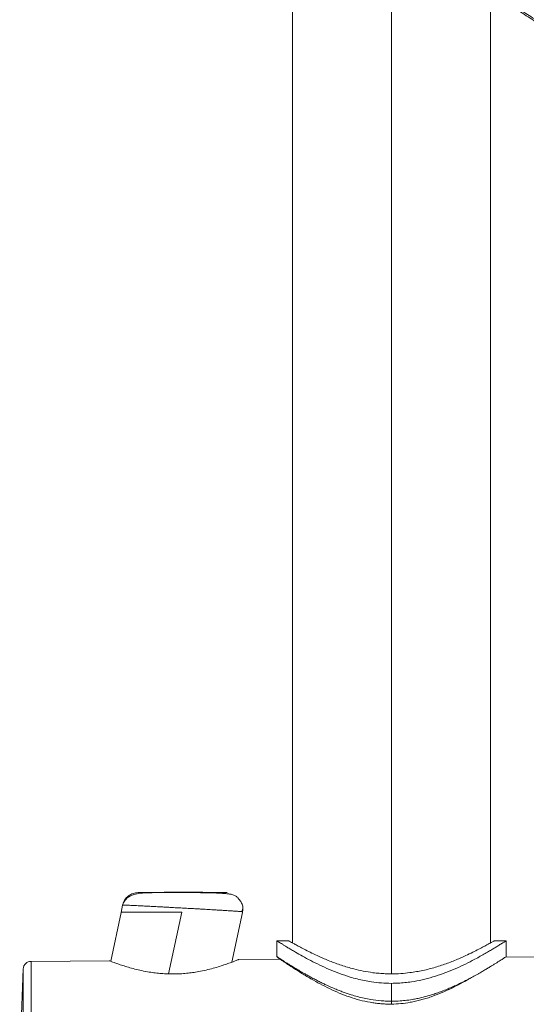
# Model space of a CAD drawing. Units: millimetres. Extents: x -1382 to 1510, y -1357 to 1386.
# Drawn here: x -25 to 39, y 560 to 684 of the extents above; entities that cross this region are included whole.
import ezdxf

# ---------------------------------------------------------------- set-up
doc = ezdxf.new("R2010")
doc.units = ezdxf.units.MM

msp = doc.modelspace()

# ---------------------------------------------------------------- linework, layer by layer
at = {"color": 7, "linetype": 'Continuous', "lineweight": 18}
for p, q in [((9.01, 821.47), (9.01, 567.5)), ((34.01, 567.5), (34.01, 687.99)), ((-12.45, 572.34), (-12.48, 572.28)), ((-12.67, 571.37), (-13.98, 565.19)), ((-12.67, 571.37), (-12.48, 572.28)), ((1.33, 565.07), (2.66, 571.37)), ((2.66, 571.37), (2.68, 571.46)), ((2.66, 571.37), (2.68, 571.45)), ((8.52, 567.77), (7, 567.77)), ((7.01, 567.78), (7.01, 565.76)), ((36.02, 567.77), (34.5, 567.77)), ((36.01, 565.76), (36.01, 567.78)), ((-14.18, 565.26), (-24.04, 565.18)), ((7.42, 565.45), (2.2, 565.41)), ((7.51, 565.45), (7.51, 565.39)), ((42.51, 565.77), (35.91, 565.71)), ((35.95, 565.72), (35.94, 565.71)), ((21.51, 562.4), (21.51, 560.14)), ((21.51, 560.14), (21.51, 560.14))]:
    msp.add_line(p, q, dxfattribs=at)
at = {"color": 102, "linetype": 'Continuous', "lineweight": 18}
for p, q in [((21.51, 563.6), (21.51, 710.41)), ((-6.67, 563.59), (-5, 571.41)), ((-24.04, 545.89), (-24.04, 565.18)), ((-25.03, 545.88), (-25.03, 564.22)), ((21.51, 560.14), (21.51, 559.78))]:
    msp.add_line(p, q, dxfattribs=at)
at = {"color": 7, "linetype": 'Continuous', "lineweight": 18}
for centre, radius, start, end in [((-24.04, 564.18), 1, 90.5093, 177.1787), ((349.51, 545.77), 375, 177.1787, 180)]:
    msp.add_arc(centre, radius, start, end, dxfattribs=at)
for points, knots in [([(41.27, 683.27), (41.09, 683.37), (40.7, 683.59), (40.05, 683.98), (39.3, 684.44), (38.45, 684.98), (37.57, 685.58), (36.76, 686.15), (36.11, 686.64), (35.51, 687.09), (34.6, 687.81), (33.38, 688.84), (32, 690.12), (30.86, 691.28), (29.89, 692.34), (29.03, 693.35), (28.15, 694.46), (27.24, 695.71), (26.36, 697.05), (25.58, 698.38), (24.96, 699.57), (24.47, 700.6), (24.14, 701.37), (23.89, 701.99), (23.67, 702.55), (23.44, 703.21), (23.2, 703.97), (22.94, 704.83), (22.7, 705.79), (22.49, 706.79), (22.27, 708.05), (22.09, 709.49), (21.99, 711.11), (21.99, 712.47), (22.04, 713.66), (22.13, 714.77), (22.28, 715.96), (22.47, 717.05), (22.69, 718.1), (22.93, 719.05), (23.21, 720.02), (23.5, 720.91), (23.8, 721.73), (24.1, 722.47), (24.38, 723.12), (24.61, 723.62), (24.81, 724.06), (25.03, 724.51), (25.28, 724.99), (25.56, 725.51), (25.88, 726.07), (26.31, 726.79), (26.88, 727.69), (27.58, 728.7), (28.25, 729.6), (28.83, 730.34), (29.32, 730.93), (29.78, 731.46), (30.21, 731.95), (30.69, 732.47), (31.22, 733.03), (32.15, 733.95), (33.02, 734.76), (33.81, 735.45), (34.14, 735.73), (34.4, 735.95), (34.64, 736.15), (34.91, 736.36), (35.32, 736.69), (35.89, 737.13), (36.66, 737.71), (37.67, 738.43), (38.59, 739.03), (39.24, 739.45), (39.54, 739.63), (39.79, 739.79), (40.04, 739.94), (40.98, 740.5), (42.57, 741.39), (44.28, 742.24), (45.35, 742.73), (45.81, 742.94), (46.36, 743.18), (47.2, 743.53), (48.31, 743.97), (49.53, 744.43), (50.63, 744.81), (51.68, 745.16), (52.63, 745.45), (53.44, 745.69), (53.97, 745.83), (54.47, 745.97), (55.05, 746.12), (55.82, 746.32), (56.74, 746.54), (57.81, 746.77), (59.01, 747.01), (60.17, 747.22), (61.29, 747.41), (62.54, 747.59), (63.95, 747.77), (65.55, 747.93), (67.11, 748.05), (68.51, 748.13), (69.7, 748.17), (70.68, 748.19), (71.26, 748.2), (71.51, 748.2)], [0, 0, 0, 0, 0.005482, 0.012211, 0.020188, 0.029411, 0.039886, 0.049426, 0.056929, 0.062396, 0.070532, 0.089543, 0.107708, 0.125029, 0.137068, 0.150238, 0.16454, 0.179975, 0.197442, 0.213908, 0.228152, 0.240174, 0.249974, 0.255301, 0.261741, 0.269294, 0.277961, 0.287741, 0.298634, 0.31064, 0.321159, 0.341067, 0.359007, 0.374979, 0.38641, 0.398746, 0.411987, 0.426134, 0.435491, 0.447258, 0.458535, 0.468601, 0.477455, 0.486905, 0.494424, 0.500011, 0.504719, 0.509933, 0.515654, 0.521881, 0.528615, 0.535855, 0.548254, 0.561515, 0.573732, 0.58221, 0.58993, 0.596895, 0.603103, 0.60942, 0.617677, 0.625784, 0.647632, 0.651786, 0.655895, 0.659958, 0.661549, 0.664671, 0.669604, 0.67635, 0.684908, 0.696644, 0.710654, 0.714959, 0.717631, 0.720305, 0.722983, 0.725664, 0.749725, 0.771757, 0.776107, 0.780466, 0.784831, 0.791754, 0.80425, 0.815444, 0.825337, 0.833929, 0.843361, 0.850479, 0.855285, 0.857034, 0.86359, 0.870275, 0.876817, 0.88732, 0.897436, 0.907164, 0.916505, 0.925459, 0.938025, 0.951553, 0.964758, 0.976206, 0.985896, 0.993827, 1, 1, 1, 1]), ([(21.64, 709.33), (21.67, 709.07), (21.75, 708.42), (21.93, 707.37), (22.19, 706.1), (22.55, 704.68), (22.98, 703.33), (23.44, 702.08), (23.91, 700.96), (24.46, 699.79), (25.07, 698.62), (25.7, 697.52), (26.3, 696.55), (26.85, 695.73), (27.33, 695.05), (27.74, 694.5), (28.06, 694.08), (28.31, 693.76), (28.55, 693.47), (28.86, 693.09), (29.28, 692.6), (29.81, 691.99), (30.46, 691.29), (31.24, 690.49), (32.17, 689.59), (33.26, 688.6), (34.53, 687.54), (35.99, 686.41), (37.65, 685.24), (39.35, 684.14), (40.52, 683.47), (41.03, 683.18)], [0, 0, 0, 0, 0.023775, 0.060777, 0.103278, 0.150448, 0.20228, 0.238745, 0.277207, 0.317665, 0.359993, 0.39982, 0.434983, 0.464201, 0.48917, 0.509894, 0.526372, 0.53634, 0.545487, 0.559777, 0.579679, 0.602645, 0.630248, 0.662488, 0.699364, 0.740875, 0.78702, 0.837797, 0.893204, 0.953236, 1, 1, 1, 1]), ([(2.72, 572.03), (2.71, 572.12), (2.68, 572.28), (2.58, 572.52), (2.46, 572.74), (2.33, 572.92), (2.2, 573.08), (2.08, 573.2), (1.99, 573.3), (1.92, 573.36), (1.85, 573.41), (1.72, 573.49), (1.55, 573.57), (1.29, 573.65), (0.93, 573.71), (0.45, 573.75), (-0.13, 573.79), (-0.74, 573.82), (-1.37, 573.83), (-2.07, 573.85), (-2.83, 573.86), (-3.65, 573.86), (-4.61, 573.86), (-5.75, 573.86), (-6.88, 573.86), (-7.83, 573.86), (-8.59, 573.86), (-9.38, 573.85), (-10.2, 573.8), (-10.92, 573.68), (-11.5, 573.46), (-11.97, 573.15), (-12.28, 572.76), (-12.44, 572.45), (-12.46, 572.31), (-12.46, 572.28)], [0, 0, 0, 0, 0.023422, 0.043693, 0.060801, 0.074808, 0.085879, 0.094334, 0.100894, 0.104024, 0.107328, 0.114917, 0.12984, 0.149747, 0.184437, 0.225787, 0.265461, 0.303025, 0.338628, 0.372404, 0.414796, 0.454424, 0.493392, 0.553431, 0.615431, 0.657897, 0.701234, 0.743833, 0.80383, 0.861563, 0.892351, 0.928663, 0.970871, 0.994021, 1, 1, 1, 1]), ([(-10.52, 573.87), (-10.73, 573.85), (-11.17, 573.81), (-11.76, 573.48), (-12.21, 573.03), (-12.33, 572.67), (-12.37, 572.54)], [0, 0, 0, 0, 0.254923, 0.535392, 0.827508, 1, 1, 1, 1]), ([(-10.52, 573.87), (-10.5, 573.87), (-10.47, 573.87), (-10.21, 573.88), (-9.83, 573.88), (-9.33, 573.89), (-8.77, 573.89), (-8.18, 573.89), (-7.56, 573.9), (-6.79, 573.9), (-5.87, 573.9), (-4.86, 573.9), (-3.81, 573.9), (-2.79, 573.9), (-1.82, 573.9), (-0.95, 573.89), (-0.22, 573.89), (0.31, 573.88), (0.66, 573.87), (0.7, 573.87), (0.73, 573.87)], [0, 0, 0, 0, 0.056578, 0.108985, 0.159967, 0.210985, 0.262456, 0.298417, 0.340115, 0.388395, 0.442782, 0.50177, 0.562432, 0.623129, 0.683528, 0.747543, 0.811135, 0.874171, 0.936955, 1, 1, 1, 1]), ([(-5, 571.41), (-5.26, 571.41), (-5.76, 571.41), (-6.53, 571.41), (-7.27, 571.41), (-8, 571.41), (-8.7, 571.41), (-9.36, 571.41), (-9.94, 571.4), (-10.55, 571.4), (-11.14, 571.4), (-11.69, 571.39), (-12.19, 571.38), (-12.59, 571.38), (-12.64, 571.37), (-12.67, 571.37)], [0, 0, 0, 0, 0.063513, 0.1278, 0.194621, 0.255634, 0.323528, 0.388213, 0.449693, 0.507978, 0.593137, 0.675691, 0.755681, 0.8786, 1, 1, 1, 1]), ([(-12.48, 572.28), (-12.46, 572.28), (-12.44, 572.29), (-12.21, 572.28), (-11.85, 572.27), (-11.4, 572.25), (-10.94, 572.23), (-10.51, 572.21), (-9.99, 572.18), (-9.38, 572.15), (-8.66, 572.11), (-7.98, 572.08), (-7.39, 572.05), (-6.89, 572.02), (-6.43, 572), (-6.02, 571.97), (-5.6, 571.95), (-5.05, 571.92), (-4.5, 571.89), (-4.02, 571.87), (-3.67, 571.85), (-3.35, 571.83), (-3.05, 571.81), (-2.77, 571.8), (-2.44, 571.78), (-2.04, 571.75), (-1.6, 571.73), (-1.19, 571.7), (-0.73, 571.68), (-0.25, 571.65), (0.25, 571.62), (0.78, 571.59), (1.29, 571.55), (1.73, 571.53), (2.05, 571.5), (2.28, 571.49), (2.49, 571.47), (2.65, 571.46), (2.67, 571.45), (2.68, 571.45)], [0, 0, 0, 0, 0.043477, 0.0875682, 0.132293, 0.1776702, 0.2054301, 0.2339257, 0.26316, 0.2972323, 0.3335076, 0.3719883, 0.3922115, 0.4141871, 0.4379146, 0.4516474, 0.4677055, 0.4910428, 0.5216565, 0.5374967, 0.5523774, 0.5662983, 0.5792599, 0.5912619, 0.6023043, 0.6237443, 0.6442878, 0.6639355, 0.6826879, 0.7110307, 0.7386557, 0.7655646, 0.8045775, 0.8419934, 0.868831, 0.8954638, 0.9218956, 0.961162, 1, 1, 1, 1]), ([(2.53, 571.42), (2.59, 571.52), (2.71, 571.71), (2.72, 571.92), (2.72, 572.02)], [0, 0, 0, 0, 0.497301, 1, 1, 1, 1]), ([(2.71, 572.03), (2.71, 571.97), (2.74, 571.78), (2.71, 571.58), (2.68, 571.45)], [0, 0, 0, 0, 0.308086, 1, 1, 1, 1]), ([(7.02, 567.76), (7.03, 567.76), (7.05, 567.75), (7.23, 567.64), (7.46, 567.5), (7.72, 567.34), (8.03, 567.14), (8.42, 566.91), (8.86, 566.64), (9.47, 566.28), (10.26, 565.83), (11.29, 565.27), (12.42, 564.71), (13.64, 564.15), (14.93, 563.64), (16.11, 563.24), (17.16, 562.95), (18.06, 562.75), (19.08, 562.57), (20.23, 562.43), (21.09, 562.41), (21.51, 562.4)], [0, 0, 0, 0, 0.052652, 0.111234, 0.150587, 0.190342, 0.230644, 0.273216, 0.316194, 0.359732, 0.428701, 0.498208, 0.567824, 0.636394, 0.703467, 0.768371, 0.809808, 0.850552, 0.890837, 0.945699, 1, 1, 1, 1]), ([(21.51, 563.6), (21.25, 563.6), (20.73, 563.61), (19.95, 563.66), (19.01, 563.76), (17.93, 563.94), (16.58, 564.25), (15.15, 564.68), (13.67, 565.22), (12.44, 565.75), (11.44, 566.22), (10.65, 566.62), (9.98, 566.97), (9.44, 567.26), (9.02, 567.49), (8.73, 567.65), (8.55, 567.75), (8.53, 567.76), (8.52, 567.76)], [0, 0, 0, 0, 0.037559, 0.075232, 0.113227, 0.174526, 0.236762, 0.323014, 0.411572, 0.501575, 0.569341, 0.636879, 0.701853, 0.766203, 0.827388, 0.888218, 0.947585, 1, 1, 1, 1]), ([(21.51, 562.4), (21.79, 562.41), (22.36, 562.42), (23.2, 562.48), (24.23, 562.61), (25.42, 562.84), (26.77, 563.2), (28.09, 563.64), (29.37, 564.15), (30.6, 564.7), (31.6, 565.21), (32.42, 565.64), (33.06, 566), (33.64, 566.33), (34.16, 566.64), (34.6, 566.9), (35.05, 567.18), (35.45, 567.43), (35.77, 567.63), (35.97, 567.75), (35.99, 567.76), (36, 567.76)], [0, 0, 0, 0, 0.036096, 0.072334, 0.108927, 0.16949, 0.231354, 0.296298, 0.363427, 0.432016, 0.501669, 0.548114, 0.594241, 0.640214, 0.683772, 0.726774, 0.769376, 0.829642, 0.888838, 0.947464, 1, 1, 1, 1]), ([(34.5, 567.76), (34.49, 567.76), (34.47, 567.75), (34.31, 567.67), (34.1, 567.55), (33.87, 567.42), (33.53, 567.23), (33.04, 566.97), (32.37, 566.62), (31.58, 566.22), (30.58, 565.75), (29.35, 565.22), (27.87, 564.67), (26.56, 564.28), (25.48, 564.03), (24.67, 563.87), (23.74, 563.73), (22.68, 563.62), (21.9, 563.6), (21.51, 563.6)], [0, 0, 0, 0, 0.052447, 0.111813, 0.152352, 0.192977, 0.233841, 0.298181, 0.36315, 0.430709, 0.498496, 0.588543, 0.677155, 0.763474, 0.805107, 0.846219, 0.88703, 0.943758, 1, 1, 1, 1]), ([(-5.99, 563.59), (-6.25, 563.59), (-6.79, 563.59), (-7.58, 563.64), (-8.35, 563.71), (-9.19, 563.83), (-10.07, 564), (-10.96, 564.21), (-11.77, 564.43), (-12.49, 564.65), (-13.1, 564.86), (-13.54, 565.02), (-13.85, 565.14), (-14.04, 565.21), (-14.16, 565.26), (-14.18, 565.26), (-14.18, 565.26)], [0, 0, 0, 0, 0.0616999, 0.1234721, 0.1856972, 0.2483499, 0.3317485, 0.4163591, 0.5007964, 0.5861926, 0.6724368, 0.7578622, 0.8213001, 0.8838846, 0.9462124, 1, 1, 1, 1]), ([(2.2, 565.41), (2.2, 565.4), (2.18, 565.4), (2.07, 565.36), (1.88, 565.28), (1.57, 565.16), (1.13, 565), (0.52, 564.78), (-0.19, 564.54), (-1.01, 564.3), (-1.9, 564.08), (-2.78, 563.89), (-3.62, 563.76), (-4.4, 563.67), (-5.19, 563.6), (-5.72, 563.59), (-5.99, 563.59)], [0, 0, 0, 0, 0.0516014, 0.1137858, 0.1762522, 0.2395913, 0.3249963, 0.411409, 0.4971409, 0.5820601, 0.6671766, 0.7510696, 0.8140204, 0.8764861, 0.9383264, 1, 1, 1, 1]), ([(7.46, 565.45), (7.42, 565.47), (7.24, 565.59), (7.07, 565.71), (7.03, 565.75), (7.01, 565.77)], [0, 0, 0, 0, 0.114906, 0.563193, 1, 1, 1, 1]), ([(7.01, 565.76), (7.03, 565.76), (7.05, 565.75), (7.26, 565.62), (7.5, 565.46), (7.73, 565.32), (8, 565.14), (8.27, 564.97), (8.53, 564.81), (8.75, 564.67), (9, 564.52), (9.27, 564.36), (9.56, 564.18), (9.85, 564.01), (10.17, 563.82), (10.5, 563.63), (10.89, 563.41), (11.34, 563.16), (11.85, 562.89), (12.36, 562.63), (12.86, 562.39), (13.29, 562.18), (13.66, 562.01), (14.01, 561.86), (14.41, 561.69), (14.89, 561.49), (15.41, 561.3), (15.91, 561.12), (16.51, 560.93), (17.22, 560.72), (18.05, 560.52), (19.04, 560.33), (20.19, 560.17), (21.07, 560.15), (21.51, 560.14)], [0, 0, 0, 0, 0.061654, 0.127696, 0.161431, 0.195679, 0.230475, 0.265851, 0.286964, 0.308651, 0.330916, 0.353764, 0.377199, 0.401225, 0.42254, 0.446496, 0.473094, 0.502335, 0.534219, 0.566862, 0.595289, 0.6195, 0.639493, 0.65527, 0.675396, 0.702659, 0.728401, 0.752628, 0.775346, 0.814339, 0.851772, 0.887707, 0.944582, 1, 1, 1, 1]), ([(21.51, 559.78), (21.31, 559.78), (20.92, 559.78), (20.32, 559.81), (19.73, 559.86), (18.89, 559.98), (17.8, 560.19), (16.5, 560.57), (15.21, 561.04), (13.95, 561.59), (12.75, 562.18), (11.77, 562.72), (10.96, 563.18), (10.33, 563.57), (9.75, 563.92), (9.24, 564.25), (8.8, 564.54), (8.36, 564.83), (7.96, 565.09), (7.65, 565.3), (7.45, 565.43), (7.43, 565.45), (7.42, 565.45)], [0, 0, 0, 0, 0.025935, 0.051918, 0.078041, 0.104395, 0.164147, 0.22556, 0.290493, 0.358124, 0.427118, 0.497422, 0.544451, 0.591147, 0.637672, 0.681858, 0.725413, 0.768492, 0.828942, 0.88823, 0.946861, 1, 1, 1, 1]), ([(21.51, 560.14), (21.8, 560.15), (22.38, 560.16), (23.25, 560.23), (24.04, 560.34), (24.73, 560.47), (25.35, 560.61), (25.97, 560.77), (26.59, 560.95), (27.22, 561.16), (27.87, 561.39), (28.5, 561.64), (29.09, 561.89), (29.68, 562.16), (30.35, 562.48), (30.98, 562.79), (31.51, 563.07), (31.9, 563.28), (32.25, 563.48), (32.56, 563.65), (32.83, 563.81), (33.16, 564), (33.54, 564.22), (33.95, 564.48), (34.32, 564.7), (34.78, 564.99), (35.27, 565.3), (35.7, 565.57), (35.94, 565.73), (36.04, 565.79), (36.01, 565.77), (36.01, 565.76)], [0, 0, 0, 0, 0.036538, 0.07366, 0.111477, 0.138097, 0.165532, 0.193811, 0.222958, 0.252347, 0.284172, 0.318446, 0.347663, 0.376436, 0.413818, 0.459808, 0.486883, 0.511976, 0.535087, 0.556216, 0.575365, 0.592532, 0.628536, 0.663152, 0.696393, 0.728272, 0.798633, 0.866716, 0.932803, 0.997195, 1, 1, 1, 1]), ([(31.5, 563.07), (31.47, 563.05), (31.09, 562.82), (30.29, 562.38), (29.1, 561.77), (27.84, 561.19), (26.75, 560.77), (25.86, 560.48), (25.21, 560.3), (24.55, 560.14), (23.72, 559.97), (22.71, 559.82), (21.91, 559.79), (21.51, 559.78)], [0, 0, 0, 0, 0.014417, 0.153427, 0.290078, 0.424553, 0.553647, 0.615309, 0.675876, 0.735548, 0.794529, 0.898018, 1, 1, 1, 1]), ([(20.32, 560.19), (20.33, 560.19), (20.35, 560.18), (20.37, 560.18), (20.38, 560.18)], [0, 0, 0, 0, 0.5, 1, 1, 1, 1]), ([(21.51, 560.14), (21.25, 560.14), (20.87, 560.14), (20.5, 560.18), (20.38, 560.19)], [0, 0, 0, 0, 0.69676, 1, 1, 1, 1]), ([(22.64, 560.18), (22.65, 560.18), (22.67, 560.18), (22.69, 560.19), (22.7, 560.19)], [0, 0, 0, 0, 0.5, 1, 1, 1, 1])]:
    msp.add_open_spline(points, degree=3, knots=knots, dxfattribs=at)

doc.saveas('drawing.dxf')
